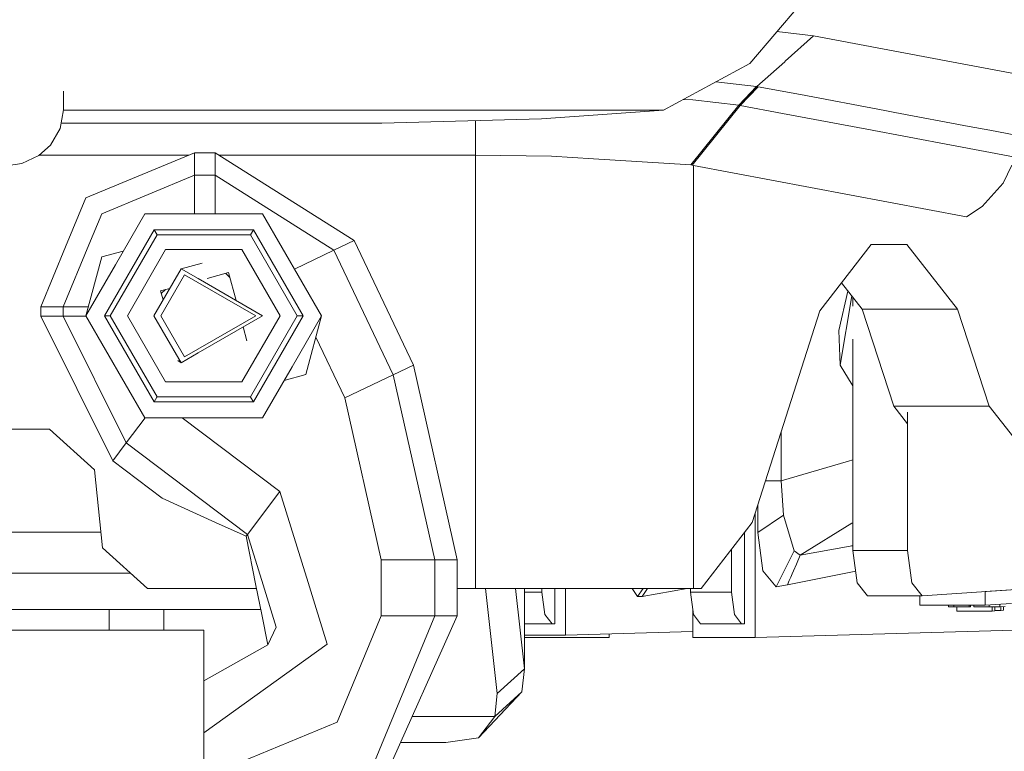
# Model space of a CAD drawing. Units: millimetres. Extents: x 967 to 8470, y -1530 to 1682.
# Drawn here: x 6604 to 6713, y -580 to -499 of the extents above; entities that cross this region are included whole.
import ezdxf

# ---------------------------------------------------------------- set-up
doc = ezdxf.new("R2010")
doc.units = ezdxf.units.MM
doc.layers.add('1', color=7, linetype='Continuous', true_color=0xffffff)

msp = doc.modelspace()

# ---------------------------------------------------------------- linework, layer by layer
at = {"layer": '1', "color": 18, "linetype": 'Continuous', "lineweight": 13}
for p, q in [((6690.307207, -497.776508), (6684.785426, -504.253149)), ((6691.840231, -501.198471), (6687.796059, -500.721899)), ((6688.706458, -503.99822), (6691.840231, -501.198471)), ((6691.840231, -501.198471), (6707.071364, -504.058063)), ((6675.2792, -509.412646), (6684.785426, -504.253149)), ((6688.649237, -504.049361), (6685.576499, -506.794512)), ((6688.706458, -503.99822), (6688.649237, -504.049361)), ((6717.550337, -506.025374), (6707.071364, -504.058063)), ((6681.045807, -506.282824), (6685.529768, -506.786227)), ((6609.025061, -509.053707), (6609.025061, -507.320022)), ((6683.581412, -508.856356), (6685.529768, -506.786227)), ((6685.576499, -506.794512), (6683.624327, -508.864582)), ((6683.749735, -508.888066), (6685.712397, -506.819785)), ((6685.529768, -506.786227), (6685.576499, -506.794512)), ((6685.576499, -506.794512), (6685.631335, -506.804585)), ((6685.631335, -506.804585), (6685.712397, -506.819785)), ((6685.712397, -506.819785), (6690.380633, -507.68739)), ((6690.380633, -507.68739), (6699.691355, -509.444892)), ((6678.522646, -508.274376), (6677.485894, -508.214965)), ((6683.581412, -508.856356), (6678.522646, -508.274376)), ((6608.635962, -511.4308), (6609.024107, -509.370327)), ((6675.2792, -509.412646), (6609.016135, -509.412646)), ((6609.025061, -509.228766), (6609.024107, -509.370327)), ((6609.025061, -509.228766), (6609.025061, -509.053707)), ((6675.2792, -509.412646), (6661.814749, -510.347188)), ((6678.290904, -515.455782), (6683.581412, -508.856356)), ((6678.434908, -515.480757), (6683.749735, -508.888066)), ((6683.581412, -508.856356), (6683.624327, -508.864582)), ((6683.624327, -508.864582), (6683.672965, -508.87388)), ((6683.672965, -508.87388), (6683.749735, -508.888066)), ((6683.749735, -508.888066), (6688.418448, -509.761214)), ((6688.418448, -509.761214), (6697.727263, -511.511207)), ((6700.807154, -509.654045), (6699.691355, -509.444892)), ((6700.807154, -509.654045), (6709.02735, -511.19554)), ((6644.181311, -510.8549), (6608.744448, -510.8549)), ((6661.814749, -510.347188), (6644.181311, -510.8549)), ((6654.505312, -514.386177), (6654.505046, -510.557653)), ((6607.572138, -513.265014), (6608.632624, -511.439145)), ((6608.635962, -511.4308), (6608.632624, -511.439145)), ((6697.727263, -511.511207), (6707.063258, -513.264835)), ((6709.02735, -511.19554), (6711.291373, -511.621058)), ((6711.291373, -511.621058), (6715.861857, -512.48008)), ((6606.310427, -514.415205), (6607.572138, -513.265014)), ((6611.479342, -519.081712), (6623.49993, -514.102519)), ((6623.49993, -514.102519), (6625.760138, -514.102519)), ((6623.49993, -516.584039), (6623.49993, -514.102519)), ((6641.112387, -523.801565), (6625.760138, -514.102519)), ((6625.760138, -516.584039), (6625.760138, -514.102519)), ((6707.063258, -513.264835), (6713.898242, -514.5486)), ((6604.402125, -515.306234), (6602.675021, -515.536487)), ((6606.310427, -514.415205), (6604.402125, -515.306234)), ((6606.342269, -514.386177), (6622.815132, -514.386177)), ((6626.20913, -514.386177), (6654.504836, -514.386177)), ((6654.504836, -560.592556), (6654.504836, -514.385632)), ((6654.505312, -514.386177), (6662.892878, -514.479578)), ((6667.529166, -514.773488), (6662.892878, -514.479578)), ((6678.290904, -515.455782), (6667.529166, -514.773488)), ((6678.290904, -515.455782), (6678.434908, -515.480757)), ((6678.434908, -515.480757), (6678.571761, -515.504658)), ((6678.571761, -515.504658), (6708.734572, -521.168947)), ((6678.571761, -562.227488), (6678.571761, -515.504658)), ((6713.745177, -515.492618), (6712.762415, -517.46136)), ((6623.49993, -516.584039), (6613.234103, -520.836413)), ((6623.49993, -516.584039), (6625.760138, -516.584039)), ((6623.49993, -520.844162), (6623.49993, -516.584039)), ((6638.871729, -524.867296), (6625.760138, -516.584039)), ((6625.760138, -520.844162), (6625.760138, -516.584039)), ((6710.454524, -520.052254), (6712.762415, -517.46136)), ((6609.237187, -524.494786), (6611.479342, -519.081712)), ((6708.734572, -521.168947), (6710.454524, -520.052254)), ((6611.812039, -524.269506), (6613.234103, -520.836413)), ((6614.749968, -526.473343), (6618.00009, -520.844162)), ((6618.00009, -520.844162), (6631.000102, -520.844162)), ((6631.000102, -520.844162), (6637.499869, -532.102525)), ((6613.535464, -532.102525), (6619.017661, -522.606969)), ((6629.982531, -522.606969), (6619.017661, -522.606969)), ((6619.342864, -523.169994), (6619.017661, -522.606969)), ((6629.657328, -523.169994), (6629.982531, -522.606969)), ((6635.464728, -532.102525), (6629.982531, -522.606969)), ((6619.342864, -523.169994), (6614.18587, -532.102525)), ((6629.657328, -523.169994), (6619.342864, -523.169994)), ((6634.814322, -532.102525), (6629.657328, -523.169994)), ((6638.871729, -524.867296), (6641.112387, -523.801565)), ((6647.654116, -537.557244), (6641.112387, -523.801565)), ((6606.500208, -531.102479), (6609.237172, -524.494823)), ((6608.981669, -531.102479), (6611.812019, -524.269554)), ((6613.241732, -525.60252), (6615.620815, -524.965044)), ((6620.283663, -524.799764), (6616.067469, -532.102525)), ((6628.716528, -524.799764), (6620.283663, -524.799764)), ((6628.716528, -524.799764), (6632.932723, -532.102525)), ((6634.518045, -526.937654), (6638.871729, -524.867296)), ((6645.412982, -538.622975), (6638.871729, -524.867296)), ((6692.536891, -531.549811), (6698.188841, -524.2275)), ((6698.188841, -524.2275), (6702.130377, -524.2275)), ((6702.130377, -524.2275), (6707.722723, -531.364381)), ((6613.241732, -525.60252), (6611.499846, -532.102525)), ((6614.749968, -526.473343), (6611.499846, -532.102525)), ((6619.000018, -532.102525), (6622.000277, -526.906371)), ((6622.000277, -526.906371), (6624.341457, -526.278977)), ((6623.901904, -528.004408), (6622.000277, -526.906371)), ((6622.38127, -527.566254), (6619.762003, -532.102525)), ((6630.238116, -532.102525), (6622.38127, -527.566254)), ((6631.000102, -532.102525), (6623.901904, -528.004408)), ((6624.86539, -527.978331), (6627.250254, -527.339339)), ((6627.392385, -527.869887), (6626.943898, -527.421423)), ((6627.250254, -527.339339), (6628.073656, -530.412953)), ((6619.736731, -529.352486), (6620.74367, -529.08269)), ((6619.736731, -529.352486), (6620.006527, -530.35935)), ((6620.267035, -529.210398), (6619.818774, -529.658667)), ((6695.629233, -529.368289), (6694.615901, -533.712566)), ((6694.91973, -528.462754), (6697.193205, -531.364381)), ((6694.763243, -537.558317), (6696.050189, -529.905554)), ((6696.180403, -531.042641), (6696.180403, -530.071746)), ((6606.500208, -532.14401), (6606.500208, -531.102479)), ((6608.981669, -531.102479), (6606.500208, -531.102479)), ((6608.981669, -532.14401), (6608.981669, -531.102479)), ((6611.767841, -531.102479), (6608.981669, -531.102479)), ((6685.069144, -554.905176), (6692.536891, -531.549811)), ((6697.193205, -531.364381), (6700.696051, -542.090654)), ((6697.193205, -531.364381), (6707.722723, -531.364381)), ((6707.722723, -531.364381), (6711.225092, -542.090654)), ((6606.500208, -532.14401), (6614.4467, -548.104048)), ((6608.981669, -532.14401), (6606.500208, -532.14401)), ((6615.942538, -546.123803), (6608.981669, -532.14401)), ((6611.523798, -532.14401), (6608.981669, -532.14401)), ((6611.499846, -532.102525), (6618.00009, -543.360829)), ((6613.535464, -532.102525), (6613.541186, -532.102525)), ((6619.017661, -541.598022), (6613.535464, -532.102525)), ((6614.138663, -532.102525), (6613.541186, -532.102525)), ((6614.18587, -532.102525), (6614.138663, -532.102525)), ((6614.18587, -532.102525), (6619.342864, -541.034997)), ((6616.067469, -532.102525), (6620.283663, -539.405286)), ((6622.000277, -537.298679), (6619.000018, -532.102525)), ((6622.38127, -536.638737), (6619.762003, -532.102525)), ((6622.38127, -536.638737), (6630.238116, -532.102525)), ((6623.901904, -536.200583), (6631.000102, -532.102525)), ((6628.716528, -539.405286), (6632.932723, -532.102525)), ((6629.657328, -541.034997), (6634.814322, -532.102525)), ((6629.982531, -541.598022), (6635.464728, -532.102525)), ((6634.250224, -537.731647), (6637.499869, -532.102525)), ((6634.814322, -532.102525), (6635.464728, -532.102525)), ((6635.75846, -538.602471), (6637.499869, -532.102525)), ((6628.857645, -533.339446), (6629.262984, -534.852505)), ((6694.763243, -537.558317), (6694.615901, -533.712566)), ((6640.064299, -541.166782), (6636.870625, -534.451227)), ((6696.180403, -558.015883), (6696.180403, -534.701492)), ((6622.000277, -537.298679), (6621.653544, -537.032609)), ((6622.000277, -537.298679), (6623.901904, -536.200583)), ((6634.250224, -537.731647), (6631.000102, -543.360829)), ((6645.412982, -538.622975), (6647.654116, -537.557244)), ((6652.500212, -559.030652), (6647.654116, -537.557244)), ((6694.763243, -537.558317), (6695.690691, -539.053202)), ((6633.379376, -539.239947), (6635.75846, -538.602471)), ((6640.064299, -541.166782), (6645.412982, -538.622975)), ((6650.018752, -559.030652), (6645.412982, -538.622975)), ((6696.180403, -539.842371), (6695.690691, -539.053202)), ((6620.283663, -539.405286), (6628.716528, -539.405286)), ((6619.319499, -541.075826), (6619.020522, -541.593194)), ((6619.342864, -541.034997), (6619.319499, -541.075826)), ((6629.657328, -541.034997), (6619.342864, -541.034997)), ((6629.657328, -541.034997), (6629.680693, -541.075826)), ((6629.97967, -541.593194), (6629.680693, -541.075826)), ((6640.064299, -541.166782), (6644.09548, -559.030652)), ((6619.020522, -541.593194), (6619.017661, -541.598022)), ((6629.982531, -541.598022), (6619.017661, -541.598022)), ((6629.982531, -541.598022), (6629.97967, -541.593194)), ((6700.696051, -542.090654), (6702.201903, -544.012551)), ((6700.696051, -542.090654), (6711.225092, -542.090654)), ((6711.225092, -542.090654), (6716.817439, -549.227476)), ((6618.029158, -543.360829), (6615.942538, -546.123803)), ((6618.00009, -543.360829), (6631.000102, -543.360829)), ((6632.912695, -551.517308), (6622.112332, -543.360829)), ((6702.201903, -542.757284), (6702.201903, -558.015883)), ((6607.474864, -544.60752), (6591.525137, -544.60752)), ((6607.474864, -544.60752), (6612.450182, -549.109936)), ((6688.268721, -550.334275), (6688.268721, -544.898504)), ((6615.942538, -546.123803), (6614.4467, -548.104048)), ((6615.942538, -546.123803), (6629.343092, -556.243956)), ((6614.4467, -548.104048), (6619.91936, -552.236795)), ((6688.268721, -550.334275), (6695.690691, -548.16401)), ((6695.690691, -548.16401), (6696.180403, -548.020806)), ((6612.450182, -549.109936), (6613.311827, -557.725072)), ((6687.300742, -550.334275), (6686.530664, -550.334275)), ((6688.268721, -550.334275), (6687.300742, -550.334275)), ((6688.518584, -554.109931), (6688.268721, -550.334275)), ((6619.91936, -552.236795), (6625.797331, -554.929733)), ((6632.912695, -551.517308), (6629.343092, -556.243956)), ((6632.912695, -551.517308), (6636.022741, -561.561165)), ((6685.697138, -556.040645), (6685.697138, -552.941124)), ((6685.380042, -553.932844), (6685.380042, -567.602158)), ((6688.518584, -554.109931), (6685.697138, -556.040645)), ((6689.698279, -558.069229), (6688.518584, -554.109931)), ((6625.797331, -554.929733), (6629.190028, -556.446314)), ((6679.417193, -562.227488), (6685.069144, -554.905176)), ((6696.051657, -554.993808), (6690.37205, -558.528662)), ((6696.180403, -554.983283), (6696.051657, -554.993808)), ((6613.138584, -555.992901), (6585.861417, -555.992901)), ((6629.343092, -556.243956), (6629.190028, -556.446314)), ((6629.190028, -556.446314), (6630.263877, -561.862975)), ((6629.343092, -556.243956), (6631.069855, -561.820736)), ((6684.194624, -556.038148), (6684.194624, -566.102147)), ((6686.244071, -560.248911), (6685.697138, -556.040645)), ((6695.871413, -557.535946), (6690.37205, -558.528662)), ((6696.180403, -557.480325), (6695.871413, -557.535946)), ((6696.180403, -557.481695), (6695.871413, -557.535946)), ((6613.311827, -557.725072), (6618.287146, -562.227488)), ((6682.766497, -557.88834), (6682.766497, -562.610745)), ((6689.698279, -558.069229), (6687.719405, -562.029064)), ((6690.37205, -558.528662), (6689.698279, -558.069229)), ((6690.37205, -558.528662), (6689.936221, -559.530675)), ((6696.180403, -558.015883), (6702.201903, -558.015883)), ((6696.656764, -561.588526), (6696.180403, -558.015883)), ((6702.67874, -561.588526), (6702.201903, -558.015883)), ((6644.09548, -559.030652), (6650.018752, -559.030652)), ((6644.09548, -561.138089), (6644.09548, -559.030652)), ((6650.018752, -559.030652), (6652.500212, -559.030652)), ((6650.018752, -560.827662), (6650.018752, -559.030652)), ((6652.500212, -559.030652), (6652.500212, -560.697614)), ((6689.936221, -559.530675), (6689.616263, -560.265601)), ((6582.595115, -560.524404), (6616.405182, -560.524404)), ((6650.018752, -560.827712), (6650.018752, -560.827667)), ((6650.018752, -565.227509), (6650.018752, -560.827719)), ((6652.500212, -560.697618), (6652.500212, -560.697657)), ((6652.500212, -560.697668), (6652.500212, -565.227509)), ((6654.504836, -560.592593), (6654.504836, -560.592559)), ((6654.504836, -562.227488), (6654.504836, -560.592608)), ((6687.719405, -562.029064), (6686.244071, -560.248911)), ((6694.488108, -560.70143), (6688.954413, -561.78683)), ((6689.316809, -560.953438), (6689.150393, -561.336219)), ((6689.46892, -560.604692), (6689.316809, -560.953438)), ((6689.616263, -560.265601), (6689.46892, -560.604692)), ((6696.486225, -560.309507), (6694.488108, -560.70143)), ((6703.822196, -563.014805), (6740.736544, -560.560405)), ((6710.769236, -562.552869), (6740.736544, -560.560405)), ((6630.263878, -561.862983), (6630.899012, -565.066695)), ((6631.069858, -561.820745), (6632.506907, -566.461861)), ((6636.022743, -561.561173), (6638.123095, -568.344235)), ((6644.09548, -565.227509), (6644.09548, -561.138095)), ((6688.954413, -561.78683), (6687.719405, -562.029064)), ((6689.150393, -561.336219), (6688.954413, -561.78683)), ((6697.800219, -563.014805), (6696.656764, -561.588526)), ((6703.822196, -563.014805), (6702.67874, -561.588526)), ((6630.336141, -562.227488), (6618.287146, -562.227488)), ((6654.504836, -562.227488), (6652.500212, -562.227488)), ((6654.504836, -562.227488), (6678.571761, -562.227488)), ((6655.609681, -562.227488), (6656.909525, -573.792517)), ((6658.911241, -562.227488), (6659.905493, -571.073592)), ((6659.905493, -571.073592), (6659.905493, -562.227488)), ((6661.850512, -562.610745), (6659.905493, -562.610745)), ((6661.850512, -562.227488), (6661.850512, -562.610745)), ((6661.850512, -562.610745), (6662.17953, -565.096378)), ((6663.278639, -562.227488), (6663.278639, -566.102147)), ((6664.464056, -562.227488), (6664.464056, -567.352176)), ((6671.79603, -562.227488), (6672.388136, -563.102126)), ((6672.388136, -563.102126), (6673.007865, -562.227488)), ((6672.388136, -563.102126), (6672.899783, -563.099504)), ((6677.891959, -562.227488), (6672.899783, -563.099504)), ((6673.491738, -562.227488), (6672.899783, -563.099504)), ((6678.250372, -562.610745), (6678.250372, -562.227488)), ((6682.766497, -562.610745), (6678.250372, -562.610745)), ((6678.578913, -565.096378), (6678.250372, -562.610745)), ((6678.571761, -562.227488), (6679.417193, -562.227488)), ((6682.766497, -562.610745), (6683.095515, -565.096378)), ((6697.800219, -563.014805), (6703.822196, -563.014805)), ((6703.561842, -564.053237), (6703.561842, -563.014805)), ((6710.769236, -564.053237), (6710.769236, -562.552869)), ((6703.561842, -564.053237), (6707.30263, -564.053237)), ((6706.727717, -564.053237), (6706.728995, -564.227521)), ((6706.728995, -564.227521), (6707.317889, -564.247191)), ((6707.30263, -564.053237), (6710.769236, -564.053237)), ((6707.316467, -564.053237), (6707.317889, -564.247191)), ((6709.010669, -564.053237), (6709.012091, -564.247191)), ((6709.159911, -564.237356), (6709.012091, -564.247191)), ((6709.158831, -564.053237), (6709.159911, -564.237356)), ((6709.542627, -564.053237), (6709.543765, -564.247191)), ((6710.769236, -564.053237), (6713.694155, -563.858747)), ((6711.236647, -564.022157), (6711.237967, -564.247191)), ((6712.419093, -564.227521), (6711.237967, -564.247191)), ((6711.558749, -564.241849), (6711.561739, -564.694822)), ((6711.856393, -564.236892), (6711.859286, -564.675033)), ((6712.417012, -563.94367), (6712.419093, -564.227521)), ((6712.985575, -564.189851), (6712.419093, -564.227521)), ((6712.512229, -564.221328), (6712.514937, -564.631462)), ((6712.810253, -564.20151), (6712.81296, -564.611614)), ((6630.794743, -564.540744), (6568.205258, -564.540744)), ((6614.058554, -566.818535), (6614.058554, -564.540744)), ((6620.109141, -566.818535), (6620.109141, -564.540744)), ((6631.568015, -568.439603), (6630.899012, -565.066695)), ((6639.234602, -576.962173), (6644.09548, -565.227509)), ((6650.018752, -565.227509), (6643.42314, -581.150472)), ((6644.09548, -565.227509), (6650.018752, -565.227509)), ((6652.500212, -565.227509), (6644.153178, -583.873689)), ((6650.018752, -565.227509), (6652.500212, -565.227509)), ((6662.971079, -566.110611), (6662.17953, -565.096378)), ((6678.492606, -567.602158), (6678.492606, -564.443404)), ((6679.370463, -566.110611), (6678.578913, -565.096378)), ((6683.887064, -566.110611), (6683.095515, -565.096378)), ((6707.317889, -564.247191), (6709.012091, -564.247191)), ((6707.649673, -564.247191), (6707.652628, -564.694822)), ((6707.652628, -564.694822), (6711.561739, -564.694822)), ((6711.237967, -564.247191), (6709.543765, -564.247191)), ((6711.859286, -564.675033), (6711.561739, -564.694822)), ((6712.514937, -564.631462), (6711.858998, -564.631462)), ((6712.81296, -564.611614), (6712.514937, -564.631462)), ((6662.971079, -566.110611), (6659.905493, -566.110611)), ((6662.971079, -566.110611), (6663.278644, -566.102152)), ((6683.887064, -566.110611), (6679.370463, -566.110611)), ((6683.887064, -566.110611), (6684.194628, -566.102152)), ((6624.499857, -566.818535), (6574.500144, -566.818535)), ((6624.499857, -579.131603), (6624.499857, -566.818535)), ((6631.568015, -568.439603), (6632.506907, -566.461861)), ((6664.464056, -567.352176), (6659.905493, -567.352176)), ((6678.492606, -566.966357), (6664.464056, -567.352176)), ((6669.277728, -567.622483), (6669.277728, -567.219788)), ((6685.380042, -567.602158), (6716.570914, -566.744328)), ((6624.499857, -578.146032), (6638.123095, -568.344235)), ((6624.499857, -572.392064), (6631.568015, -568.439603)), ((6659.905493, -567.622483), (6669.277728, -567.622483)), ((6685.380042, -567.602158), (6678.492606, -567.602158)), ((6656.909525, -573.792517), (6659.905493, -571.073592)), ((6659.905493, -571.073592), (6659.631789, -573.617101)), ((6659.631789, -573.617101), (6654.8329, -578.712106)), ((6659.631789, -573.617101), (6656.662047, -576.336026)), ((6656.909525, -573.792517), (6656.662047, -576.336026)), ((6627.500117, -581.822872), (6639.234602, -576.962173)), ((6656.662047, -576.336026), (6647.527442, -576.336026)), ((6656.662047, -576.336026), (6654.8329, -578.712106)), ((6624.499857, -597.38642), (6624.499857, -579.131603)), ((6650.977671, -579.198003), (6646.246267, -579.198003)), ((6651.231349, -579.215169), (6650.977671, -579.198003)), ((6654.8329, -578.712106), (6651.231349, -579.215169))]:
    msp.add_line(p, q, dxfattribs=at)

doc.saveas('drawing.dxf')
